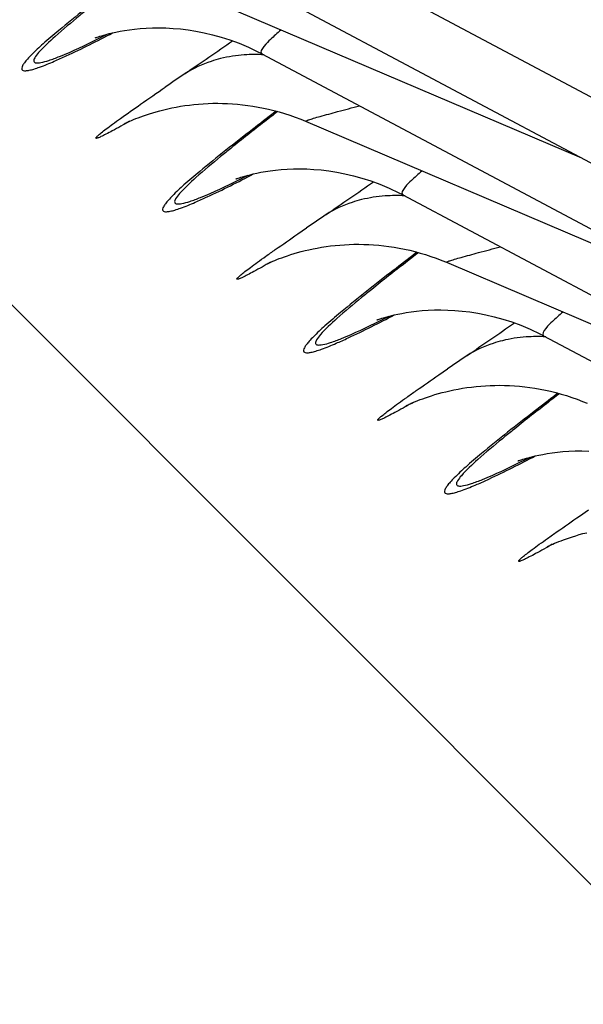
# Model space of a CAD drawing. Units: millimetres. Extents: x 0 to 297, y 0 to 210.
# Drawn here: x 192 to 193, y 95 to 97 of the extents above; entities that cross this region are included whole.
import ezdxf

# ---------------------------------------------------------------- set-up
doc = ezdxf.new("R2010")
doc.units = ezdxf.units.MM
doc.header["$LTSCALE"] = 16.335
doc.layers.get('0').update_dxf_attribs({"linetype": 'CONTINUOUS'})
doc.layers.add('DTM_AXIS', color=7, linetype='CONTINUOUS')

msp = doc.modelspace()

# ---------------------------------------------------------------- linework, layer by layer
at = {"color": 7, "linetype": 'CONTINUOUS'}
msp.add_line((179.80864, 107.91689), (197.25838, 90.46448), dxfattribs=at)
at = {"layer": 'DTM_AXIS', "color": 7, "linetype": 'CONTINUOUS'}
for p, q in [((191.47761, 97.43967), (192.97482, 96.64339)), ((191.81319, 97.10404), (193.3104, 96.30776)), ((191.91729, 96.94342), (192.90981, 96.5208)), ((191.75199, 96.80631), (191.75154, 96.80613)), ((191.75311, 96.80677), (191.75293, 96.8067)), ((192.14876, 96.76842), (193.64598, 95.97213)), ((192.18295, 96.63174), (192.17953, 96.62913)), ((191.82112, 96.60189), (191.82099, 96.60182)), ((192.25286, 96.60779), (193.24539, 96.18517)), ((192.08757, 96.47069), (192.08712, 96.47051)), ((192.08868, 96.47114), (192.0885, 96.47107)), ((192.48434, 96.43279), (193.98155, 95.63651)), ((192.23443, 96.33954), (192.25559, 96.35412)), ((192.51853, 96.29611), (192.51511, 96.2935)), ((192.15665, 96.26624), (192.15652, 96.26617)), ((192.58844, 96.27216), (193.58096, 95.84954)), ((192.42314, 96.13506), (192.4227, 96.13488)), ((192.42426, 96.13552), (192.42408, 96.13544)), ((192.81992, 96.09716), (194.31713, 95.30088)), ((192.57001, 96.00392), (192.59117, 96.0185)), ((192.85411, 95.96049), (192.85069, 95.95787)), ((192.49223, 95.93061), (192.4921, 95.93054)), ((192.75872, 95.79943), (192.75827, 95.79925)), ((192.75984, 95.79989), (192.75965, 95.79981)), ((192.90559, 95.66829), (192.92674, 95.68287)), ((192.82781, 95.59498), (192.82768, 95.59491))]:
    msp.add_line(p, q, dxfattribs=at)
for points in [[(191.75157, 96.80614), (191.75209, 96.80634), (191.75316, 96.80674), (191.75478, 96.80732), (191.75696, 96.80807), (191.75982, 96.80903), (191.76336, 96.81017), (191.76757, 96.81146), (191.77262, 96.81293), (191.77849, 96.81454), (191.78519, 96.81626), (191.79284, 96.81808), (191.8015, 96.81997), (191.81111, 96.82186), (191.8217, 96.8237), (191.83332, 96.82544), (191.8459, 96.827), (191.85931, 96.82832), (191.87352, 96.82931), (191.88853, 96.82993), (191.9042, 96.83011), (191.92047, 96.82979), (191.93736, 96.82892), (191.95492, 96.82741), (191.97311, 96.82522), (191.99189, 96.82227), (192.0113, 96.81849), (192.03128, 96.81381), (192.05178, 96.80814), (192.07294, 96.80135), (192.09464, 96.79335), (192.11683, 96.78402), (192.13962, 96.77316), (192.14879, 96.7684)], [(191.8892, 96.62817), (191.89751, 96.6306), (191.90624, 96.63298), (191.91537, 96.6353), (191.92481, 96.63751), (191.93458, 96.63962), (191.94465, 96.64158), (191.95496, 96.64339), (191.9655, 96.64503), (191.97626, 96.64647), (191.98717, 96.64772), (191.9982, 96.64875), (192.00938, 96.64956), (192.02069, 96.65014), (192.03212, 96.65048), (192.04367, 96.65058), (192.05534, 96.65043), (192.06713, 96.65002), (192.07903, 96.64934), (192.09103, 96.64838), (192.10314, 96.64714), (192.11535, 96.64561), (192.12764, 96.64378), (192.14003, 96.64164), (192.15249, 96.63919), (192.16503, 96.63641), (192.17764, 96.6333), (192.1903, 96.62986), (192.20302, 96.62606), (192.21579, 96.62189), (192.22858, 96.61736), (192.24141, 96.61244), (192.25284, 96.60774)], [(191.82074, 96.60169), (191.82086, 96.60175), (191.82135, 96.602), (191.82232, 96.60248), (191.82375, 96.60317), (191.82564, 96.60408), (191.82809, 96.60523), (191.83112, 96.60661), (191.83468, 96.6082), (191.83878, 96.60998), (191.84343, 96.61193), (191.8486, 96.61403), (191.85423, 96.61624), (191.86031, 96.61852), (191.86684, 96.62088), (191.87382, 96.62328), (191.88129, 96.62572), (191.8892, 96.62817)], [(192.08715, 96.47052), (192.08766, 96.47071), (192.08874, 96.47111), (192.09036, 96.47169), (192.09253, 96.47245), (192.09539, 96.4734), (192.09893, 96.47454), (192.10315, 96.47583), (192.1082, 96.4773), (192.11407, 96.47891), (192.12076, 96.48063), (192.12842, 96.48246), (192.13707, 96.48434), (192.14668, 96.48623), (192.15728, 96.48807), (192.16889, 96.48981), (192.18148, 96.49138), (192.19489, 96.49269), (192.2091, 96.49369), (192.2241, 96.49431), (192.23978, 96.49448), (192.25605, 96.49417), (192.27294, 96.49329), (192.2905, 96.49179), (192.30868, 96.48959), (192.32746, 96.48665), (192.34688, 96.48286), (192.36685, 96.47818), (192.38736, 96.47251), (192.40851, 96.46572), (192.43022, 96.45772), (192.45241, 96.44839), (192.4752, 96.43753), (192.48437, 96.43277)], [(192.22545, 96.29275), (192.23378, 96.29516), (192.24252, 96.29753), (192.25165, 96.29984), (192.2611, 96.30205), (192.27086, 96.30413), (192.28094, 96.30609), (192.29124, 96.30788), (192.30177, 96.3095), (192.31252, 96.31093), (192.32342, 96.31216), (192.33444, 96.31317), (192.3456, 96.31397), (192.35689, 96.31454), (192.3683, 96.31487), (192.37983, 96.31495), (192.39148, 96.31479), (192.40325, 96.31437), (192.41512, 96.31367), (192.42711, 96.31271), (192.43919, 96.31146), (192.45137, 96.30992), (192.46364, 96.30808), (192.476, 96.30594), (192.48844, 96.30348), (192.50095, 96.30071), (192.51353, 96.2976), (192.52616, 96.29415), (192.53885, 96.29035), (192.55159, 96.28619), (192.56436, 96.28166), (192.57715, 96.27675), (192.58841, 96.27211)], [(192.1563, 96.26605), (192.15646, 96.26613), (192.15699, 96.2664), (192.15801, 96.2669), (192.15949, 96.26762), (192.16143, 96.26855), (192.16394, 96.26972), (192.16702, 96.27113), (192.17064, 96.27274), (192.1748, 96.27454), (192.1795, 96.2765), (192.1847, 96.27861), (192.19037, 96.28082), (192.19648, 96.28311), (192.20303, 96.28547), (192.21004, 96.28787), (192.21752, 96.2903), (192.22545, 96.29275)], [(192.42273, 96.13489), (192.42324, 96.13508), (192.42431, 96.13548), (192.42593, 96.13606), (192.42811, 96.13682), (192.43097, 96.13778), (192.43451, 96.13891), (192.43873, 96.14021), (192.44377, 96.14167), (192.44964, 96.14329), (192.45634, 96.14501), (192.46399, 96.14683), (192.47265, 96.14872), (192.48226, 96.1506), (192.49285, 96.15245), (192.50447, 96.15419), (192.51705, 96.15575), (192.53046, 96.15706), (192.54467, 96.15806), (192.55968, 96.15868), (192.57536, 96.15886), (192.59163, 96.15854), (192.60852, 96.15766), (192.62607, 96.15616), (192.64426, 96.15397), (192.66304, 96.15102), (192.68246, 96.14724), (192.70243, 96.14255), (192.72293, 96.13688), (192.74409, 96.13009), (192.7658, 96.12209), (192.78799, 96.11277), (192.81077, 96.10191), (192.81995, 96.09714)], [(192.56103, 95.95712), (192.56936, 95.95954), (192.5781, 95.96191), (192.58723, 95.96421), (192.59668, 95.96642), (192.60644, 95.96851), (192.61651, 95.97046), (192.62682, 95.97225), (192.63734, 95.97387), (192.64809, 95.9753), (192.65899, 95.97653), (192.67001, 95.97755), (192.68117, 95.97834), (192.69246, 95.97891), (192.70388, 95.97924), (192.71541, 95.97933), (192.72706, 95.97916), (192.73883, 95.97874), (192.7507, 95.97805), (192.76268, 95.97708), (192.77477, 95.97583), (192.78695, 95.97429), (192.79922, 95.97245), (192.81158, 95.97031), (192.82401, 95.96786), (192.83652, 95.96508), (192.8491, 95.96197), (192.86174, 95.95852), (192.87443, 95.95472), (192.88717, 95.95056), (192.89993, 95.94603), (192.91273, 95.94112), (192.92399, 95.93648)], [(192.49188, 95.93043), (192.49203, 95.93051), (192.49257, 95.93078), (192.49358, 95.93128), (192.49506, 95.932), (192.49701, 95.93293), (192.49952, 95.9341), (192.5026, 95.9355), (192.50622, 95.93711), (192.51038, 95.93891), (192.51507, 95.94088), (192.52027, 95.94298), (192.52594, 95.94519), (192.53205, 95.94749), (192.53861, 95.94984), (192.54562, 95.95224), (192.5531, 95.95468), (192.56103, 95.95712)], [(192.7583, 95.79926), (192.75881, 95.79946), (192.75989, 95.79986), (192.76151, 95.80044), (192.76368, 95.80119), (192.76655, 95.80215), (192.77008, 95.80329), (192.7743, 95.80458), (192.77935, 95.80605), (192.78522, 95.80766), (192.79191, 95.80938), (192.79957, 95.8112), (192.80823, 95.81309), (192.81784, 95.81498), (192.82843, 95.81682), (192.84005, 95.81856), (192.85263, 95.82012), (192.86604, 95.82143), (192.88025, 95.82243), (192.89526, 95.82305), (192.91093, 95.82323), (192.9272, 95.82291)], [(192.82745, 95.5948), (192.82761, 95.59488), (192.82815, 95.59515), (192.82916, 95.59565), (192.83064, 95.59637), (192.83259, 95.5973), (192.83509, 95.59847), (192.83818, 95.59988), (192.8418, 95.60149), (192.84595, 95.60328), (192.85065, 95.60525), (192.85585, 95.60736), (192.86152, 95.60957), (192.86763, 95.61186), (192.87418, 95.61421), (192.88119, 95.61661), (192.88868, 95.61905), (192.89661, 95.62149)], [(192.89661, 95.62149), (192.90493, 95.62391), (192.91367, 95.62628), (192.9228, 95.62859)]]:
    msp.add_lwpolyline(points, dxfattribs=at)
for centre, radius, start, end in [((178.62849, 116.21468), 23.61951, 304.382043, 304.713705), ((192.1326, 96.39855), 0.36798, 86.72084, 93.97355), ((203.66068, 79.62122), 20.71661, 124.365982, 124.52594), ((178.9641, 115.87901), 23.61946, 304.382043, 304.713705), ((192.46817, 96.06292), 0.36798, 86.72084, 93.97354), ((204.07969, 79.16395), 20.86412, 124.366543, 124.521772), ((179.29969, 115.54337), 23.61944, 304.382042, 304.713705), ((192.80375, 95.72729), 0.36798, 86.72084, 93.97354), ((204.41526, 78.82832), 20.86411, 124.366543, 124.521772)]:
    msp.add_arc(centre, radius, start, end, dxfattribs=at)
for points, knots in [([(191.84396, 96.96476), (191.82614, 96.95116), (191.76599, 96.90498), (191.70625, 96.85821), (191.66523, 96.82397)], [0, 0, 0, 0, 0.2955051, 1, 1, 1, 1]), ([(191.73943, 96.87894), (191.7313, 96.8724), (191.70325, 96.84966), (191.67552, 96.8265), (191.65637, 96.80942)], [0, 0, 0, 0, 0.2891244, 1, 1, 1, 1]), ([(191.66523, 96.82397), (191.65259, 96.81343), (191.63057, 96.79462), (191.60577, 96.77176), (191.59128, 96.75653), (191.58394, 96.74786), (191.5792, 96.74075), (191.57662, 96.73528), (191.57697, 96.73028), (191.58142, 96.72792), (191.58751, 96.72796), (191.59603, 96.72927), (191.60707, 96.73227), (191.6271, 96.73899), (191.64314, 96.7456), (191.65466, 96.75056)], [0, 0, 0, 0, 0.2328253, 0.409434, 0.4766769, 0.5300336, 0.5698658, 0.5971608, 0.6152269, 0.6334473, 0.661048, 0.7012379, 0.7549752, 0.8226067, 1, 1, 1, 1]), ([(191.65637, 96.80942), (191.64276, 96.79728), (191.62482, 96.78106), (191.60918, 96.76131), (191.60449, 96.75218), (191.60728, 96.74757), (191.61118, 96.74646), (191.61634, 96.74642), (191.62681, 96.74798), (191.6441, 96.75311), (191.65879, 96.75865), (191.6673, 96.76206)], [0, 0, 0, 0, 0.3792506, 0.4873022, 0.5458106, 0.5657104, 0.590419, 0.6256582, 0.6735005, 0.8093816, 1, 1, 1, 1]), ([(191.65466, 96.75056), (191.66415, 96.75465), (191.71101, 96.77577), (191.75687, 96.79904), (191.79328, 96.81803)], [0, 0, 0, 0, 0.2010568, 1, 1, 1, 1]), ([(191.6673, 96.76206), (191.67506, 96.76518), (191.71349, 96.78149), (191.75101, 96.79986), (191.7808, 96.81493)], [0, 0, 0, 0, 0.2003551, 1, 1, 1, 1]), ([(192.19416, 96.82468), (192.18581, 96.81752), (192.17099, 96.80382), (192.1563, 96.79036), (192.14342, 96.77128), (192.14876, 96.76841)], [0, 0, 0, 0, 0.4446964, 0.7548511, 1, 1, 1, 1]), ([(192.05077, 96.75681), (192.04326, 96.75494), (192.01398, 96.74653), (191.98595, 96.73366), (191.96663, 96.72172)], [0, 0, 0, 0, 0.2540839, 1, 1, 1, 1]), ([(191.83378, 96.60776), (191.82017, 96.59997), (191.8015, 96.58947), (191.7787, 96.57735), (191.76722, 96.57178), (191.75983, 96.56836), (191.75602, 96.56741), (191.75429, 96.56694), (191.75345, 96.56807), (191.75457, 96.56947), (191.75599, 96.57125), (191.76006, 96.57508), (191.76739, 96.58122), (191.77919, 96.59036), (191.79457, 96.60178), (191.8218, 96.62146), (191.8636, 96.65083), (191.89923, 96.67545), (191.91893, 96.68901)], [0, 0, 0, 0, 0.1591936, 0.2177292, 0.2613963, 0.2898039, 0.2982767, 0.3031175, 0.3056426, 0.3102165, 0.3183869, 0.3303625, 0.3658015, 0.4163151, 0.4814089, 0.5604231, 0.7572037, 1, 1, 1, 1]), ([(192.25284, 96.60774), (192.25229, 96.60797), (192.25728, 96.61048), (192.26123, 96.61128), (192.27391, 96.61552), (192.29589, 96.62157), (192.33294, 96.63182), (192.36401, 96.64), (192.38136, 96.64465)], [0, 0, 0, 0, 0.0134154, 0.0653196, 0.1539096, 0.2751977, 0.597753, 1, 1, 1, 1]), ([(192.17953, 96.62913), (192.16172, 96.61553), (192.10156, 96.56935), (192.04183, 96.52258), (192.0008, 96.48835)], [0, 0, 0, 0, 0.2955051, 1, 1, 1, 1]), ([(192.18619, 96.63062), (192.17592, 96.62269), (192.13867, 96.59383), (192.10162, 96.56471), (192.07501, 96.54331)], [0, 0, 0, 0, 0.2753339, 1, 1, 1, 1]), ([(192.07501, 96.54331), (192.06687, 96.53677), (192.03883, 96.51403), (192.0111, 96.49088), (191.99194, 96.47379)], [0, 0, 0, 0, 0.2891244, 1, 1, 1, 1]), ([(192.0008, 96.48835), (191.98816, 96.4778), (191.96615, 96.459), (191.94135, 96.43613), (191.92685, 96.4209), (191.91952, 96.41223), (191.91477, 96.40512), (191.91219, 96.39965), (191.91255, 96.39465), (191.91699, 96.3923), (191.92308, 96.39233), (191.93161, 96.39364), (191.94265, 96.39664), (191.96268, 96.40336), (191.97872, 96.40997), (191.99024, 96.41493)], [0, 0, 0, 0, 0.2328253, 0.409434, 0.4766769, 0.5300336, 0.5698658, 0.5971608, 0.6152269, 0.6334473, 0.661048, 0.7012379, 0.7549752, 0.8226067, 1, 1, 1, 1]), ([(191.99024, 96.41493), (191.99973, 96.41902), (192.04659, 96.44015), (192.09245, 96.46341), (192.12885, 96.4824)], [0, 0, 0, 0, 0.2010568, 1, 1, 1, 1]), ([(192.00288, 96.42643), (192.01064, 96.42955), (192.04907, 96.44586), (192.08659, 96.46424), (192.11637, 96.4793)], [0, 0, 0, 0, 0.2003552, 1, 1, 1, 1]), ([(192.52973, 96.48905), (192.52138, 96.4819), (192.50657, 96.46819), (192.49187, 96.45473), (192.479, 96.43565), (192.48434, 96.43279)], [0, 0, 0, 0, 0.4446965, 0.7548511, 1, 1, 1, 1]), ([(191.99194, 96.47379), (191.97833, 96.46165), (191.9604, 96.44543), (191.94475, 96.42569), (191.94006, 96.41656), (191.94286, 96.41194), (191.94676, 96.41084), (191.95192, 96.41079), (191.96238, 96.41235), (191.97967, 96.41748), (191.99437, 96.42302), (192.00288, 96.42643)], [0, 0, 0, 0, 0.3792502, 0.4873016, 0.5458098, 0.5657096, 0.5904183, 0.6256576, 0.6735, 0.8093813, 1, 1, 1, 1]), ([(192.38635, 96.42118), (192.37883, 96.41932), (192.34956, 96.41091), (192.32153, 96.39803), (192.3022, 96.38609)], [0, 0, 0, 0, 0.2540839, 1, 1, 1, 1]), ([(192.16935, 96.27213), (192.15619, 96.2646), (192.13804, 96.25437), (192.11584, 96.24255), (192.10421, 96.23679), (192.09679, 96.23337), (192.0924, 96.23194), (192.09071, 96.23149), (192.0892, 96.23167), (192.08944, 96.2331), (192.09056, 96.23438), (192.09349, 96.23765), (192.0996, 96.24279), (192.1095, 96.25073), (192.12284, 96.26076), (192.13943, 96.2729), (192.15915, 96.28701), (192.19109, 96.30954), (192.21656, 96.3272), (192.23443, 96.33954)], [0, 0, 0, 0, 0.1676878, 0.2304509, 0.2783425, 0.31096, 0.3214928, 0.3282616, 0.3317281, 0.3348899, 0.3411951, 0.3512385, 0.3828578, 0.4297425, 0.4914983, 0.5675331, 0.6571744, 0.7596745, 1, 1, 1, 1]), ([(192.51511, 96.2935), (192.49729, 96.2799), (192.43714, 96.23372), (192.3774, 96.18695), (192.33638, 96.15272)], [0, 0, 0, 0, 0.2955051, 1, 1, 1, 1]), ([(192.52177, 96.29499), (192.5115, 96.28706), (192.47425, 96.2582), (192.4372, 96.22908), (192.41059, 96.20768)], [0, 0, 0, 0, 0.2753337, 1, 1, 1, 1]), ([(192.58842, 96.27211), (192.58786, 96.27234), (192.59286, 96.27486), (192.59681, 96.27565), (192.60949, 96.27989), (192.63147, 96.28594), (192.66852, 96.2962), (192.69959, 96.30437), (192.71694, 96.30902)], [0, 0, 0, 0, 0.0134154, 0.0653194, 0.1539093, 0.275199, 0.5977537, 1, 1, 1, 1]), ([(192.41059, 96.20768), (192.40245, 96.20114), (192.3744, 96.1784), (192.34668, 96.15525), (192.32752, 96.13816)], [0, 0, 0, 0, 0.2891244, 1, 1, 1, 1]), ([(192.33638, 96.15272), (192.32374, 96.14217), (192.30172, 96.12337), (192.27692, 96.1005), (192.26243, 96.08527), (192.2551, 96.0766), (192.25035, 96.06949), (192.24777, 96.06402), (192.24812, 96.05902), (192.25257, 96.05667), (192.25866, 96.0567), (192.26719, 96.05802), (192.27822, 96.06101), (192.29826, 96.06774), (192.31429, 96.07434), (192.32581, 96.07931)], [0, 0, 0, 0, 0.2328253, 0.409434, 0.4766769, 0.5300336, 0.5698658, 0.5971608, 0.6152269, 0.6334473, 0.661048, 0.7012379, 0.7549752, 0.8226067, 1, 1, 1, 1]), ([(192.86531, 96.15342), (192.85696, 96.14627), (192.84215, 96.13257), (192.82745, 96.11911), (192.81457, 96.10002), (192.81992, 96.09716)], [0, 0, 0, 0, 0.4446965, 0.7548511, 1, 1, 1, 1]), ([(192.32752, 96.13816), (192.31391, 96.12602), (192.29597, 96.1098), (192.28033, 96.09006), (192.27564, 96.08093), (192.27843, 96.07632), (192.28233, 96.07521), (192.28749, 96.07517), (192.29796, 96.07673), (192.31525, 96.08186), (192.32995, 96.08739), (192.33845, 96.09081)], [0, 0, 0, 0, 0.3792501, 0.4873015, 0.5458097, 0.5657095, 0.5904182, 0.6256575, 0.6734999, 0.8093813, 1, 1, 1, 1]), ([(192.32581, 96.07931), (192.3353, 96.0834), (192.38216, 96.10452), (192.42803, 96.12778), (192.46443, 96.14678)], [0, 0, 0, 0, 0.2010568, 1, 1, 1, 1]), ([(192.33845, 96.09081), (192.34622, 96.09392), (192.38465, 96.11023), (192.42216, 96.12861), (192.45195, 96.14367)], [0, 0, 0, 0, 0.2003552, 1, 1, 1, 1]), ([(192.72192, 96.08555), (192.71441, 96.08369), (192.68513, 96.07528), (192.65711, 96.06241), (192.63778, 96.05047)], [0, 0, 0, 0, 0.2540839, 1, 1, 1, 1]), ([(192.50492, 95.9365), (192.49177, 95.92897), (192.47361, 95.91874), (192.45142, 95.90692), (192.43979, 95.90116), (192.43236, 95.89774), (192.42798, 95.89632), (192.42629, 95.89586), (192.42478, 95.89604), (192.42501, 95.89748), (192.42613, 95.89875), (192.42906, 95.90202), (192.43518, 95.90716), (192.44508, 95.9151), (192.45842, 95.92513), (192.47501, 95.93728), (192.49472, 95.95138), (192.52667, 95.97391), (192.55213, 95.99157), (192.57001, 96.00392)], [0, 0, 0, 0, 0.1676878, 0.2304509, 0.2783425, 0.31096, 0.3214928, 0.3282616, 0.3317281, 0.3348899, 0.3411951, 0.3512385, 0.3828578, 0.4297425, 0.4914983, 0.5675331, 0.6571744, 0.7596745, 1, 1, 1, 1]), ([(192.85069, 95.95787), (192.83287, 95.94428), (192.77272, 95.89809), (192.71298, 95.85132), (192.67196, 95.81709)], [0, 0, 0, 0, 0.2955051, 1, 1, 1, 1]), ([(192.85734, 95.95937), (192.84707, 95.95144), (192.80982, 95.92258), (192.77277, 95.89346), (192.74616, 95.87206)], [0, 0, 0, 0, 0.2753338, 1, 1, 1, 1]), ([(192.74616, 95.87206), (192.73803, 95.86551), (192.70998, 95.84277), (192.68225, 95.81962), (192.66309, 95.80254)], [0, 0, 0, 0, 0.2891244, 1, 1, 1, 1]), ([(192.67196, 95.81709), (192.65932, 95.80654), (192.6373, 95.78774), (192.6125, 95.76487), (192.59801, 95.74965), (192.59067, 95.74097), (192.58593, 95.73387), (192.58335, 95.7284), (192.5837, 95.7234), (192.58815, 95.72104), (192.59424, 95.72108), (192.60276, 95.72239), (192.6138, 95.72538), (192.63383, 95.73211), (192.64987, 95.73872), (192.66139, 95.74368)], [0, 0, 0, 0, 0.2328253, 0.409434, 0.4766769, 0.5300336, 0.5698658, 0.5971608, 0.6152269, 0.6334473, 0.661048, 0.7012379, 0.7549752, 0.8226067, 1, 1, 1, 1]), ([(192.66309, 95.80254), (192.64949, 95.7904), (192.63155, 95.77417), (192.6159, 95.75443), (192.61121, 95.7453), (192.61401, 95.74069), (192.61791, 95.73958), (192.62307, 95.73954), (192.63354, 95.7411), (192.65083, 95.74623), (192.66552, 95.75177), (192.67403, 95.75518)], [0, 0, 0, 0, 0.37925, 0.4873013, 0.5458095, 0.5657093, 0.590418, 0.6256574, 0.6734998, 0.8093812, 1, 1, 1, 1]), ([(192.66139, 95.74368), (192.67088, 95.74777), (192.71774, 95.76889), (192.7636, 95.79215), (192.8, 95.81115)], [0, 0, 0, 0, 0.2010568, 1, 1, 1, 1]), ([(192.67403, 95.75518), (192.68179, 95.75829), (192.72022, 95.77461), (192.75774, 95.79298), (192.78753, 95.80805)], [0, 0, 0, 0, 0.2003552, 1, 1, 1, 1]), ([(192.8405, 95.60088), (192.82735, 95.59335), (192.80919, 95.58312), (192.787, 95.57129), (192.77536, 95.56553), (192.76794, 95.56211), (192.76356, 95.56069), (192.76187, 95.56023), (192.76035, 95.56042), (192.76059, 95.56185), (192.76171, 95.56313), (192.76464, 95.56639), (192.77076, 95.57153), (192.78065, 95.57948), (192.79399, 95.58951), (192.81058, 95.60165), (192.8303, 95.61576), (192.86224, 95.63829), (192.88771, 95.65595), (192.90559, 95.66829)], [0, 0, 0, 0, 0.1676878, 0.230451, 0.2783425, 0.3109601, 0.3214929, 0.3282616, 0.3317282, 0.3348899, 0.3411952, 0.3512385, 0.3828578, 0.4297425, 0.4914984, 0.5675331, 0.6571744, 0.7596745, 1, 1, 1, 1])]:
    msp.add_open_spline(points, degree=3, knots=knots, dxfattribs=at)
for points in [[(192.1071, 96.76565), (192.08814, 96.7643), (192.06922, 96.76139), (192.05077, 96.75681)], [(192.44267, 96.43002), (192.42372, 96.42868), (192.40479, 96.42576), (192.38635, 96.42118)], [(192.77825, 96.09439), (192.75929, 96.09305), (192.74037, 96.09013), (192.72192, 96.08555)]]:
    msp.add_open_spline(points, degree=3, dxfattribs=at)

doc.saveas('drawing.dxf')
